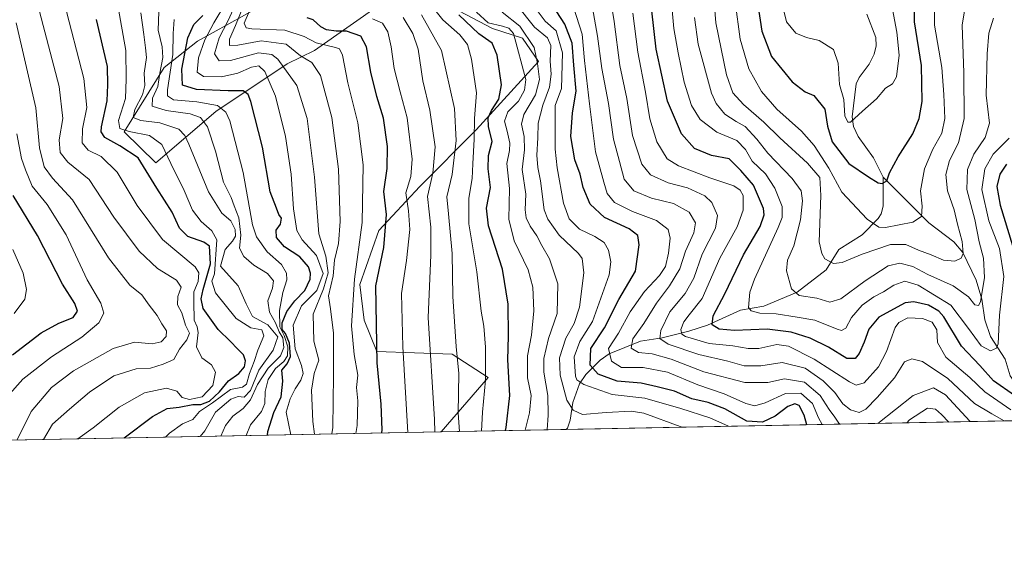
# Model space of a CAD drawing. Units: metres. Extents: x 630670 to 634105, y 4764381 to 4766603.
# Drawn here: x 632464 to 632780, y 4764382 to 4764549 of the extents above; entities that cross this region are included whole.
import ezdxf

# ---------------------------------------------------------------- set-up
doc = ezdxf.new("R2010")
doc.units = ezdxf.units.M
doc.header["$MEASUREMENT"] = 0
for name, color, linetype, lineweight in [('Arbolado forestal CxS', 92, 'Continuous', 0), ('Comarca CxS', 21, 'Continuous', 0), ('Comunidad Autónoma CxS', 142, 'Continuous', 0), ('Corriente natural lineal', 142, 'Continuous', 13), ('Curva de nivel maestra', 30, 'Continuous', 30), ('Curva de nivel normal', 30, 'Continuous', 0), ('Espacio natural protegido CxS', 121, 'Continuous', 0), ('Municipio CxS', 4, 'Continuous', 0), ('Pastizal CxS', 92, 'Continuous', 0), ('Provincia CxS', 1, 'Continuous', 0)]:
    doc.layers.add(name, color=color, linetype=linetype, lineweight=lineweight)

# ---------------------------------------------------------------- blocks, each defined once
blk = doc.blocks.new('*U4')
at = {"layer": 'Pastizal CxS', "color": 92, "linetype": 'Continuous', "lineweight": 0}
for points in [[(632541.3749000002, 4764553.687100001, 1081.077999999994), (632521.2207000004, 4764542.5635, 1099.348599999998), (632510.5532999998, 4764534.1317, 1110.550499999998), (632497.7459000006, 4764513.497099999, 1121.175399999993), (632507.8576999997, 4764503.585700001, 1123.183300000004), (632527.1562999999, 4764520.035300001, 1105.065100000007), (632550.0308999997, 4764535.2929, 1089.282500000001), (632558.7451, 4764539.6527, 1081.304199999999), (632580.5305000005, 4764554.9101, 1062.907399999996)], [(632603.0027000001, 4764553.398499999, 1052.500199999995), (632615.8157000003, 4764546.612299999, 1045.191500000001), (632625.3916999997, 4764543.5869, 1042.323699999994), (632630.5937000001, 4764536.0437, 1041.496499999994), (632610.6091, 4764514.119100001, 1056.190300000002), (632592.4694999997, 4764496.0363, 1069.054999999993), (632579.3520999998, 4764481.8465, 1078.043300000005), (632573.2707000002, 4764464.591700001, 1079.938999999998), (632574.7207000004, 4764453.1757, 1078.624800000005), (632578.6924999999, 4764443.0713, 1076.072700000004), (632602.8466999996, 4764442.184699999, 1061.633100000006), (632614.3997, 4764434.7433, 1055.499100000001), (632599.3096000003, 4764417.325800001, 1064.869300000006), (631802.6907000003, 4764401.9387, 920.4134999999952)]]:
    blk.add_polyline3d(points, dxfattribs=at)
blk = doc.blocks.new('*U5')
at = {"layer": 'Arbolado forestal CxS', "color": 92, "linetype": 'Continuous', "lineweight": 0}
for points in [[(632812.9703000003, 4764421.4528, 1017.968099999998), (632599.3096000003, 4764417.325800001, 1064.869300000006), (632614.3997, 4764434.7433, 1055.499100000001), (632602.8466999996, 4764442.184699999, 1061.633100000006), (632578.6924999999, 4764443.0713, 1076.072700000004), (632574.7207000004, 4764453.1757, 1078.624800000005), (632573.2707000002, 4764464.591700001, 1079.938999999998), (632579.3520999998, 4764481.8465, 1078.043300000005), (632592.4694999997, 4764496.0363, 1069.054999999993), (632610.6091, 4764514.119100001, 1056.190300000002), (632630.5937000001, 4764536.0437, 1041.496499999994), (632625.3916999997, 4764543.5869, 1042.323699999994), (632615.8157000003, 4764546.612299999, 1045.191500000001), (632603.0027000001, 4764553.398499999, 1052.500199999995)], [(632580.5305000005, 4764554.9101, 1062.907399999996), (632558.7451, 4764539.6527, 1081.304199999999), (632550.0308999997, 4764535.2929, 1089.282500000001), (632527.1562999999, 4764520.035300001, 1105.065100000007), (632507.8576999997, 4764503.585700001, 1123.183300000004), (632497.7459000006, 4764513.497099999, 1121.175399999993), (632510.5532999998, 4764534.1317, 1110.550499999998), (632521.2207000004, 4764542.5635, 1099.348599999998), (632541.3749000002, 4764553.687100001, 1081.077999999994)]]:
    blk.add_polyline3d(points, dxfattribs=at)

msp = doc.modelspace()

# ---------------------------------------------------------------- linework, layer by layer
at = {"layer": 'Arbolado forestal CxS', "color": 92, "linetype": 'Continuous', "lineweight": 0, "extrusion": (0.571097331926374, 0.01103124485303605, 0.8208082291885049), "elevation": 414707.2854784237, "flags": 128}
msp.add_lwpolyline([(4751311.834633538, -594110.5350582508), (4751311.834633538, -594061.6064674183)], dxfattribs=at)
at = {"layer": 'Arbolado forestal CxS', "color": 92, "linetype": 'Continuous', "lineweight": 0, "extrusion": (0.2105864820772979, 0.004067670753018781, 0.9775667688812631), "elevation": 153619.0627330294, "flags": 128}
msp.add_lwpolyline([(4751311.805319422, -708218.7957384792), (4751311.805319422, -708061.383371631)], dxfattribs=at)
at = {"layer": 'Arbolado forestal CxS', "color": 92, "linetype": 'Continuous', "lineweight": 0}
for points in [[(632580.5305000005, 4764554.9101, 1062.907399999996), (632558.7451, 4764539.6527, 1081.304199999999), (632550.0308999997, 4764535.2929, 1089.282500000001), (632527.1562999999, 4764520.035300001, 1105.065100000007), (632507.8576999997, 4764503.585700001, 1123.183300000004), (632497.7459000006, 4764513.497099999, 1121.175399999993), (632510.5532999998, 4764534.1317, 1110.550499999998), (632521.2207000004, 4764542.5635, 1099.348599999998), (632541.3749000002, 4764553.687100001, 1081.077999999994)], [(632599.3097000001, 4764417.3259, 1064.869200000001), (632614.3997, 4764434.7433, 1055.499100000001), (632602.8466999996, 4764442.184699999, 1061.633100000006), (632578.6924999999, 4764443.0713, 1076.072700000004), (632574.7207000004, 4764453.1757, 1078.624800000005), (632573.2707000002, 4764464.591700001, 1079.938999999998), (632579.3520999998, 4764481.8465, 1078.043300000005), (632592.4694999997, 4764496.0363, 1069.054999999993), (632610.6091, 4764514.119100001, 1056.190300000002), (632630.5937000001, 4764536.0437, 1041.496499999994), (632625.3916999997, 4764543.5869, 1042.323699999994), (632615.8157000003, 4764546.612299999, 1045.191500000001), (632603.0027000001, 4764553.398499999, 1052.500199999995)]]:
    msp.add_polyline3d(points, dxfattribs=at)
at = {"layer": 'Comarca CxS', "color": 21, "linetype": 'Continuous', "lineweight": 0, "flags": 128}
msp.add_lwpolyline([(633430.205760922, 4764433.375031247), (630764.5958664777, 4764381.887280376)], dxfattribs=at)
at = {"layer": 'Comunidad Autónoma CxS', "color": 142, "linetype": 'Continuous', "lineweight": 0, "flags": 128}
msp.add_lwpolyline([(633430.205760922, 4764433.375031247), (630764.5958664777, 4764381.887280376)], dxfattribs=at)
at = {"layer": 'Corriente natural lineal', "color": 142, "linetype": 'Continuous', "lineweight": 13}
for points in [[(632741, 4764499, 974.0176999999967), (632737.9742000002, 4764505.1428, 972.3129000000046), (632732.9638999999, 4764512.0297, 970.9560999999958), (632731.5284000002, 4764515.273800001, 971.0892000000023), (632731.0642999997, 4764518.370999999, 970.9928000000073), (632732.3254000006, 4764528.944300001, 968.994000000006), (632733.3532999996, 4764531.001599999, 968.7868000000017), (632736.4995999997, 4764535.224400001, 967.4663), (632738.1051000003, 4764538.444599999, 966.3218000000053), (632738.7441999996, 4764541.057800001, 966.0121000000073), (632738.6371999999, 4764543.825200001, 965.543399999995), (632735.7555000001, 4764551.281400001, 963.5497000000032)], [(632639.4631000003, 4764418.101399999, 1036.921100000007), (632639.8276000004, 4764418.525599999, 1036.692599999995), (632640.7271999996, 4764421.1044, 1035.847599999994), (632641.6073000003, 4764426.7532, 1033.786099999998), (632643.6469999999, 4764432.7599, 1030.409700000004), (632645.6893999996, 4764435.703400001, 1027.713199999998), (632650.2949000001, 4764440.3051, 1023.425000000003), (632653.2335000001, 4764442.3628, 1020.865699999995), (632663.2556999996, 4764446.3759, 1015.3799), (632670.1349999999, 4764447.477700001, 1010.356700000004), (632678.7620999999, 4764449.574200001, 1005.138300000006), (632684.7668000003, 4764451.562899999, 1001.793300000005), (632695.2801000001, 4764456.324300001, 997.0532999999997), (632702.7319999998, 4764457.6503, 992.937300000005), (632713.5099999999, 4764462.089400001, 989.3513999999997), (632722.7522999998, 4764469.219599999, 985.2163), (632726.8185999999, 4764475.813800001, 983.0109999999986), (632734.2719000002, 4764480.5396, 980.9691000000021), (632739.4599000001, 4764485.710100001, 977.628800000006), (632740.3543999996, 4764487.228700001, 976.6932999999991), (632740.9846000001, 4764489.685699999, 975.9714999999997), (632741, 4764499, 974.0176999999967)], [(632793.3154999996, 4764421.073100001, 1003.766099999994), (632791.9813000001, 4764423.5208, 1002.317899999995), (632783.7752, 4764432.3783, 997.7483999999969), (632781.7735000001, 4764435.320400001, 996.8432999999932), (632780.1413000004, 4764440.644300001, 995.7409999999946), (632775.4486999996, 4764447.852600001, 993.7455000000045), (632773.5944999997, 4764453.2465, 991.9161000000023), (632772.6078000005, 4764459.8388, 989.6340000000055), (632770.7884000001, 4764465.9178, 987.8224000000046), (632766.5312999999, 4764474.818700001, 984.7557999999991), (632763.6396000005, 4764478.2501, 983.2207000000053), (632755.7105, 4764484.3872, 979.9949999999953), (632741, 4764499, 974.0176999999967)]]:
    msp.add_polyline3d(points, dxfattribs=at)
at = {"layer": 'Curva de nivel maestra', "color": 30, "linetype": 'Continuous', "lineweight": 30, "flags": 128}
for points, elevation in [([(632716.5072, 4764419.5898), (632715.7000000002, 4764422.670100001), (632714.0999999996, 4764425.7401), (632712.6600000003, 4764426.290100001), (632710.5099999999, 4764425.4101), (632706.3600000005, 4764422.360099999), (632702.3200000003, 4764420.4001), (632697.3200000003, 4764420.720100001), (632690.2999999998, 4764424.690099999), (632684.9600000001, 4764426.6801), (632679.7300000006, 4764427.9301), (632674.1799999997, 4764430.4001), (632668.5999999996, 4764431.7401), (632663.4299999997, 4764432.970100001), (632655.7199999997, 4764433.5601), (632649.6699999999, 4764435.840100001), (632647.1100000005, 4764438.670100001), (632647.2800000003, 4764444.0001), (632651.7000000002, 4764450.670100001), (632656.3399999999, 4764459.770099999), (632661.6900000004, 4764468.850099999), (632662.8399999999, 4764477.2501), (632662.3600000005, 4764480.300100001), (632659.6100000005, 4764482.380100001), (632651.75, 4764486.0001), (632647.0800000001, 4764490.3301), (632644.9100000003, 4764495.6501), (632643.9000000004, 4764499.9101), (632642.2400000002, 4764504.590100001), (632640.9600000001, 4764511.9901), (632641.4199999999, 4764519.670100001), (632642.6299999999, 4764526.5701), (632641.9199999999, 4764534.940099999), (632641.2999999998, 4764541.9101), (632639.0300000003, 4764548.050100001), (632635.0599999997, 4764554.1801)], 1025), ([(632700.8799999999, 4764554.300100001), (632702.1600000003, 4764545.850099999), (632705.2400000002, 4764537.700099999), (632711.8200000003, 4764529.5801), (632715.9699999997, 4764526.380100001), (632718.7800000003, 4764525.1801), (632722.3399999999, 4764520.7401), (632723.1399999997, 4764515.300100001), (632724.7100000001, 4764510.3301), (632730, 4764503.4001), (632736.2699999996, 4764499.120100001), (632739.3899999997, 4764497.170100001), (632740.7199999997, 4764496.950099999), (632742.1600000003, 4764497.8101), (632743.0999999996, 4764500.3301), (632745.8099999997, 4764505.470100001), (632750.5300000003, 4764512.880100001), (632752.5499999998, 4764517.780099999), (632753.5700000003, 4764523.300100001), (632753.2800000003, 4764534.8201), (632751.0499999998, 4764548.790100001), (632751.1799999997, 4764556.520099999)], 975), ([(632543.7242999999, 4764416.252400001), (632543.7599999999, 4764417.420100001), (632545.7400000002, 4764423.5601), (632548.0999999996, 4764428.5101), (632548.6299999999, 4764433.610099999), (632548.3099999997, 4764437.130100001), (632549.9900000002, 4764439.120100001), (632551.0300000003, 4764441.4901), (632550.7699999996, 4764445.700099999), (632549.5099999999, 4764448.800100001), (632548.3799999999, 4764450.1601), (632548.3799999999, 4764452.3201), (632549.9299999997, 4764455.920100001), (632552.4400000004, 4764459.360099999), (632555.6799999997, 4764462.6501), (632557.3200000003, 4764466.2301), (632557.4199999999, 4764468.2401), (632556.7999999998, 4764470.190099999), (632554.0599999997, 4764473.470100001), (632549.1900000004, 4764476.600099999), (632546.5700000003, 4764479.690099999), (632546.4199999999, 4764481.9801), (632547.9100000003, 4764483.950099999), (632548.1799999997, 4764485.800100001), (632547.3200000003, 4764487.040100001), (632546.6200000001, 4764489.040100001), (632544.5199999996, 4764494.280099999), (632542.1100000005, 4764508.600099999), (632538.3700000001, 4764523.220100001), (632537.4600000001, 4764525.4901), (632535.9299999997, 4764526.720100001), (632531.0700000003, 4764526.6501), (632520.8899999997, 4764527.050100001), (632516.4000000004, 4764528.5001), (632516.2300000006, 4764533.590100001), (632518.1200000001, 4764543.6601), (632520.0999999996, 4764547.920100001), (632523, 4764550.800100001)], 1100), ([(632620.0055999998, 4764417.7258), (632620.2300000006, 4764418.670100001), (632621.3499999996, 4764429.0001), (632620.7400000002, 4764440.460100001), (632620.9400000004, 4764447.9801), (632620.8099999997, 4764458.280099999), (632618.9800000006, 4764469.460100001), (632614.5700000003, 4764483.3301), (632613.9100000003, 4764489.0001), (632615.1399999997, 4764495.670100001), (632614.4199999999, 4764501.640100001), (632614.5199999996, 4764505.940099999), (632615.7000000002, 4764510.440099999), (632614.5300000003, 4764515.2601), (632614.3899999997, 4764517.970100001), (632615.4800000006, 4764520.360099999), (632617.8799999999, 4764523.950099999), (632618.6799999997, 4764528.6501), (632617.2699999996, 4764538.1501), (632615.6600000003, 4764541.940099999), (632611.4199999999, 4764544.940099999), (632605.0199999996, 4764551.0001)], 1050), ([(632783.0700000003, 4764428.950099999), (632776.4100000003, 4764433.720100001), (632771.9900000002, 4764438.540100001), (632766.0800000001, 4764444.8101), (632760.4199999999, 4764454.1601), (632758.8600000005, 4764456.030099999), (632755.5300000003, 4764457.920100001), (632750.8700000001, 4764458.970100001), (632748.04, 4764458.6801), (632739.6299999999, 4764454.110099999), (632736.4100000003, 4764450.2501), (632734.9800000006, 4764446.0801), (632733.3200000003, 4764442.4801), (632732.0800000001, 4764440.880100001), (632729.4199999999, 4764440.870100001), (632723.4600000001, 4764444.5001), (632717.6600000003, 4764447.4001), (632711.5800000001, 4764449.3101), (632703.8600000005, 4764450.2601), (632693.3899999997, 4764449.8101), (632688.4299999997, 4764450.2301), (632686.1699999999, 4764451.640100001), (632686.54, 4764454.5701), (632690.2400000002, 4764461.530099999), (632696.2300000006, 4764474.130100001), (632701.5999999996, 4764483.200099999), (632702.8600000005, 4764486.9001), (632702.6600000003, 4764488.890100001), (632699.5, 4764496.370100001), (632695.4400000004, 4764501.110099999), (632691.6900000004, 4764504.840100001), (632685.9699999997, 4764505.9801), (632680.5199999996, 4764508.190099999), (632676.4100000003, 4764512.9001), (632671.8899999997, 4764523.340100001), (632668.2300000006, 4764540.0801), (632666.8300000001, 4764552.300100001)], 1000), ([(632497.7198999999, 4764415.363800001), (632506.79, 4764422.2401), (632511.5, 4764424.8301), (632515.3600000005, 4764425.1801), (632519.7400000002, 4764426.0801), (632522.3700000001, 4764426.120100001), (632525.1100000005, 4764427.140100001), (632528.3099999997, 4764430.120100001), (632531.2400000002, 4764433.670100001), (632534.54, 4764436.040100001), (632536.2999999998, 4764438.170100001), (632536.6900000004, 4764440.0601), (632536.0300000003, 4764442.020099999), (632534.1100000005, 4764443.9001), (632531.8799999999, 4764446.290100001), (632527.8700000001, 4764450.090100001), (632523.0300000003, 4764456.870100001), (632522.4500000002, 4764459.9801), (632523.0300000003, 4764462.940099999), (632525.4199999999, 4764471.170100001), (632525.1100000005, 4764476.850099999), (632523.2699999996, 4764478.170100001), (632518.1600000003, 4764480.0101), (632515.4500000002, 4764482.590100001), (632513.1399999997, 4764487.790100001), (632508.1799999997, 4764495.440099999), (632502.25, 4764505.1501), (632496.3300000001, 4764509.030099999), (632491.5, 4764511.7301), (632490.3499999996, 4764513.5101), (632490.5, 4764515.1601), (632492.3399999999, 4764523.4301), (632492.54, 4764528.630100001), (632492.4000000004, 4764534.4901), (632488.8700000001, 4764549.5001)], 1125), ([(632580.3304000003, 4764416.9594), (632580.4199999999, 4764417.970100001), (632580.1299999999, 4764426.140100001), (632578.8600000005, 4764439.4101), (632578.3899999997, 4764464.130100001), (632580.9500000002, 4764476.440099999), (632581.8300000001, 4764486.970100001), (632581, 4764494.4001), (632582.0099999999, 4764501.7501), (632582.0999999996, 4764508.840100001), (632580.8600000005, 4764517.9301), (632578.7800000003, 4764524.870100001), (632576.7999999998, 4764532.710100001), (632575.4100000003, 4764540.790100001), (632573.6299999999, 4764544.200099999), (632569.0199999996, 4764545.770099999), (632565.6600000003, 4764545.800100001), (632562.6500000004, 4764546.2601), (632560.7699999996, 4764547.2301), (632558.3499999996, 4764549.4301), (632556.3899999997, 4764550.130100001)], 1075), ([(632780.5300000003, 4764503.140100001), (632778.4600000001, 4764499.9001), (632777.4600000001, 4764496.0101), (632778.5300000003, 4764490.0001), (632782.5, 4764477.100099999)], 1000), ([(632461.9400000004, 4764442.0001), (632471.1600000003, 4764449.0601), (632476.7999999998, 4764452.210100001), (632481.4199999999, 4764454.030099999), (632482.7599999999, 4764456.040100001), (632481.9699999997, 4764458.5101), (632477.9400000004, 4764464.630100001), (632469.9199999999, 4764480.2401), (632462.1900000004, 4764493.120100001)], 1150)]:
    msp.add_lwpolyline(points, dxfattribs=dict(at, elevation=elevation))
at = {"layer": 'Curva de nivel normal', "color": 30, "linetype": 'Continuous', "lineweight": 0, "flags": 128}
for points, elevation in [([(632779.8317, 4764420.812700001), (632775.8300000001, 4764423.060000001), (632770.2999999998, 4764426.369999999), (632761.7300000006, 4764434.460000001), (632753.6200000001, 4764439.850000001), (632750.1799999997, 4764440.74), (632747.8200000003, 4764439.730000001), (632744.6600000003, 4764434.67), (632739.0999999996, 4764428.33), (632735.4600000001, 4764424.550000001), (632733.3200000003, 4764423.560000001), (632730.5800000001, 4764424.32), (632728.0999999996, 4764426.279999999), (632725.4800000006, 4764429.9), (632721.8300000001, 4764433.720000001), (632715.9900000002, 4764437.75), (632708.6799999997, 4764439.560000001), (632701.8200000003, 4764438.439999999), (632696.4800000006, 4764438.529999999), (632691.2699999996, 4764439.939999999), (632681.9500000002, 4764442.09), (632672.1600000003, 4764445.460000001), (632669.4900000002, 4764447.210000001), (632669.7400000002, 4764449.83), (632672.6600000003, 4764455.83), (632677.5599999997, 4764461.65), (632680.29, 4764466.600000001), (632683.0099999999, 4764474.289999999), (632687.2300000006, 4764482.600000001), (632687.9600000001, 4764486.699999999), (632686.1399999997, 4764490.869999999), (632683.9000000004, 4764492.960000001), (632678.3300000001, 4764495.529999999), (632672.1399999997, 4764497.189999999), (632666.4299999997, 4764499.76), (632663.6799999997, 4764503.17), (632660.7100000001, 4764512.34), (632658.8700000001, 4764524.25), (632656.5899999999, 4764534.83), (632654.75, 4764548.880000001), (632652.1600000003, 4764565.5)], 1010), ([(632768.5700000003, 4764561.680000001), (632766.3799999999, 4764547.680000001), (632766.8799999999, 4764532.439999999), (632766.9600000001, 4764517.810000001), (632765.1500000004, 4764510), (632762.2699999996, 4764504.33), (632761.0700000003, 4764499.82), (632761.6600000003, 4764494.630000001), (632763.79, 4764488.550000001), (632764.8799999999, 4764483.890000001), (632766.3499999996, 4764478.390000001), (632766.6699999999, 4764474.5), (632766.0199999996, 4764472.99), (632763.9400000004, 4764472.039999999), (632760.3099999997, 4764472.32), (632756.4199999999, 4764474.039999999), (632752.3099999997, 4764475.58), (632748.2800000003, 4764477.439999999), (632743.3200000003, 4764477.439999999), (632734.2800000003, 4764474.25), (632727.8499999996, 4764471.630000001), (632725.1100000005, 4764471.300000001), (632722.3099999997, 4764472.82), (632721.3399999999, 4764474.5), (632720.4900000002, 4764478.220000001), (632721.0800000001, 4764493.140000001), (632720.6900000004, 4764498.930000001), (632716.7400000002, 4764503.5), (632707.8600000005, 4764511.630000001), (632702.7999999998, 4764516.640000001), (632696.2400000002, 4764522.32), (632692.8799999999, 4764526.029999999), (632690.8399999999, 4764531.850000001), (632687.4400000004, 4764548.51), (632685.9600000001, 4764566.060000001)], 985), ([(632781.4100000003, 4764511.539999999), (632776.29, 4764506.32), (632773.5599999997, 4764501.67), (632772.6799999997, 4764495.07), (632774.8899999997, 4764484.939999999), (632778.29, 4764476.09), (632779.6699999999, 4764467.09), (632778.3300000001, 4764454.689999999), (632777.9199999999, 4764445.5), (632777.2999999998, 4764444.119999999), (632775.3899999997, 4764443.32), (632772.3799999999, 4764444.850000001), (632768.3499999996, 4764450.42), (632762.6600000003, 4764457.980000001), (632752.2800000003, 4764464.33), (632747.9400000004, 4764465.66), (632744.4100000003, 4764464.310000001), (632741.1799999997, 4764462.230000001), (632738.0800000001, 4764460.640000001), (632734.3200000003, 4764457.949999999), (632730.9199999999, 4764454.029999999), (632729.0199999996, 4764450.550000001), (632727.6500000004, 4764449.82), (632726.2400000002, 4764450.189999999), (632719.0800000001, 4764453.140000001), (632713.4900000002, 4764454.140000001), (632706.7800000003, 4764455.189999999), (632701.54, 4764455.4), (632698.7400000002, 4764456.109999999), (632697.8899999997, 4764457.199999999), (632698.2400000002, 4764462.07), (632699.7699999996, 4764466.33), (632707.3799999999, 4764482.800000001), (632708.6299999999, 4764486.01), (632708.6399999997, 4764489.539999999), (632706.3200000003, 4764495.470000001), (632703.2699999996, 4764500.029999999), (632699.0800000001, 4764504.109999999), (632696.9199999999, 4764507.83), (632694.0999999996, 4764510.699999999), (632687.7100000001, 4764513.439999999), (632682.4199999999, 4764517.480000001), (632679.5800000001, 4764521.980000001), (632677.2599999999, 4764529.5), (632675.3399999999, 4764538.83), (632673.9000000004, 4764546.680000001), (632672.5, 4764562.01)], 995), ([(632494.8600000005, 4764558.99), (632498.2699999996, 4764539.65), (632498.3799999999, 4764530.380000001), (632498.2100000001, 4764524.180000001), (632495.9000000004, 4764517.210000001), (632496.3799999999, 4764514.59), (632499.3499999996, 4764513.65), (632505.9199999999, 4764512.34), (632509.8300000001, 4764509.430000001), (632512.75, 4764503.33), (632516.9600000001, 4764494.67), (632519.5999999996, 4764488.439999999), (632522.4500000002, 4764484.720000001), (632525.8099999997, 4764481.779999999), (632527.4900000002, 4764478.850000001), (632526.6900000004, 4764468), (632525.8200000003, 4764465.630000001), (632527.0099999999, 4764461.880000001), (632533.6600000003, 4764453.619999999), (632538.3300000001, 4764450.619999999), (632541.8499999996, 4764450), (632542.5199999996, 4764448.100000001), (632540.6200000001, 4764443.470000001), (632539.4100000003, 4764439.83), (632537.8799999999, 4764436), (632536.9299999997, 4764432.57), (632535.6900000004, 4764431.619999999), (632531.8099999997, 4764430.92), (632526.0199999996, 4764426.67), (632521.8799999999, 4764423.82), (632519.7800000003, 4764421.300000001), (632516.4600000001, 4764419.859999999), (632512.3099999997, 4764416.850000001), (632511.0022, 4764415.620100001)], 1120), ([(632558.7657000005, 4764416.5427), (632558.25, 4764420.59), (632557.7400000002, 4764430.67), (632558.5999999996, 4764436), (632560.1299999999, 4764440.310000001), (632558.5, 4764446.439999999), (632558.3099999997, 4764455.039999999), (632561.6699999999, 4764463.180000001), (632563.1500000004, 4764468.33), (632562.3600000005, 4764473.67), (632560.1500000004, 4764480.82), (632558.7999999998, 4764498.960000001), (632556.3600000005, 4764517.82), (632553.1100000005, 4764528.4), (632547.04, 4764536.850000001), (632545.1299999999, 4764538.32), (632540.7699999996, 4764538.82), (632531.8600000005, 4764536.439999999), (632528.1600000003, 4764536.26), (632526.7100000001, 4764538.51), (632528.1600000003, 4764543.640000001), (632530.9500000002, 4764549.01), (632534.6100000005, 4764557.01)], 1090), ([(632482.8720000006, 4764415.0767), (632487.8300000001, 4764418.609999999), (632496.1399999997, 4764425.180000001), (632504.25, 4764429.84), (632511.3499999996, 4764431.300000001), (632514.6500000004, 4764430.350000001), (632516.3499999996, 4764428.33), (632518.6900000004, 4764427.65), (632522.7699999996, 4764428.58), (632526.2199999997, 4764432.17), (632527.0300000003, 4764436.480000001), (632525.7599999999, 4764438.82), (632522.6200000001, 4764441.08), (632520.9699999997, 4764444.630000001), (632521.4199999999, 4764449.210000001), (632521.1200000001, 4764451.029999999), (632520.1699999999, 4764453.17), (632520.0800000001, 4764459), (632520.0599999997, 4764462.230000001), (632521.4600000001, 4764465.480000001), (632521.6699999999, 4764468.32), (632520.5099999999, 4764470.26), (632510.0199999996, 4764479.029999999), (632501.9400000004, 4764489.859999999), (632495.4900000002, 4764500.59), (632490.3300000001, 4764505.600000001), (632486.2000000002, 4764507.619999999), (632484.2800000003, 4764510.029999999), (632484.4100000003, 4764514.5), (632485.8300000001, 4764521.300000001), (632484.7800000003, 4764530.630000001), (632478.54, 4764554.99)], 1130), ([(632551.2061000001, 4764416.396700001), (632549.6799999997, 4764423.59), (632551, 4764427.949999999), (632552.5099999999, 4764431.15), (632554.4199999999, 4764433.869999999), (632555.1100000005, 4764436), (632554.54, 4764438.560000001), (632552.5599999997, 4764443.890000001), (632551.9500000002, 4764451.560000001), (632554.5899999999, 4764457.75), (632559.54, 4764462.680000001), (632561.5300000003, 4764468.060000001), (632559.4000000004, 4764473.82), (632554.7800000003, 4764478.850000001), (632553.0999999996, 4764481.91), (632552.0099999999, 4764488.83), (632551.2599999999, 4764499.92), (632549.4900000002, 4764512), (632546.2999999998, 4764524.939999999), (632542.8200000003, 4764532.880000001), (632540.9000000004, 4764534.66), (632538.5099999999, 4764534.27), (632534.2000000002, 4764532.300000001), (632528.9199999999, 4764531.199999999), (632523.2000000002, 4764531.26), (632521.1900000004, 4764532.699999999), (632521.5700000003, 4764537.220000001), (632523.5700000003, 4764543.060000001), (632526.4900000002, 4764548.480000001), (632530.2300000006, 4764554.720000001)], 1095), ([(632564.2707000002, 4764416.649), (632564.6799999997, 4764418.75), (632564.8200000003, 4764435.42), (632564.7999999998, 4764448.99), (632563.8399999999, 4764456.730000001), (632563.2199999997, 4764460.930000001), (632564.7300000006, 4764467.33), (632565.1200000001, 4764472.33), (632566.4500000002, 4764477.67), (632567.0300000003, 4764484.730000001), (632566.4199999999, 4764501.600000001), (632564.2800000003, 4764518.07), (632560.6299999999, 4764531.630000001), (632557.9199999999, 4764535.730000001), (632554.2999999998, 4764537.930000001), (632549.6500000004, 4764541.630000001), (632541.6500000004, 4764542.74), (632534.2000000002, 4764541.289999999), (632531.5, 4764541.26), (632531.5300000003, 4764543.289999999), (632533.4299999997, 4764547.619999999), (632536.0499999998, 4764553.880000001)], 1085), ([(632623.3399999999, 4764554.42), (632629.3099999997, 4764547.060000001), (632633.3899999997, 4764543.720000001), (632634.5199999996, 4764541.25), (632634.2999999998, 4764536.199999999), (632634.6100000005, 4764532.02), (632634.0999999996, 4764527.84), (632631.9600000001, 4764522.039999999), (632630.4299999997, 4764516.33), (632630.3600000005, 4764511.59), (632629.9900000002, 4764506.02), (632630.3200000003, 4764502.109999999), (632631.2199999997, 4764497.76), (632632.3899999997, 4764488.52), (632633.5499999998, 4764485.5), (632637.1799999997, 4764480.380000001), (632643.4199999999, 4764474.529999999), (632644.54, 4764472.869999999), (632645.0800000001, 4764468.27), (632643.7000000002, 4764457.25), (632641.9800000006, 4764452.029999999), (632639.3600000005, 4764447.369999999), (632637.3300000001, 4764441), (632637.4600000001, 4764435.470000001), (632639.5800000001, 4764427.470000001), (632641.7000000002, 4764424.230000001), (632644.6900000004, 4764422.890000001), (632652.2599999999, 4764423.560000001), (632660.2599999999, 4764423.930000001), (632664.2599999999, 4764423.279999999), (632675.9400000004, 4764418.980000001), (632676.5639000004, 4764418.818)], 1035), ([(632721.4259000003, 4764419.6845), (632720.3099999997, 4764421.76), (632718.3200000003, 4764426.42), (632714.5999999996, 4764429.720000001), (632709.6699999999, 4764429.609999999), (632703.2199999997, 4764426.66), (632699.9299999997, 4764425.66), (632697.04, 4764426.439999999), (632690.0700000003, 4764429.460000001), (632681.6100000005, 4764432.34), (632671.9500000002, 4764436.4), (632664.1100000005, 4764437.980000001), (632657.2000000002, 4764437.930000001), (632653.9600000001, 4764439.970000001), (632653.0300000003, 4764444.02), (632656.1500000004, 4764449.01), (632659.9699999997, 4764455.83), (632664.5099999999, 4764462.33), (632669.3600000005, 4764467.42), (632671.2199999997, 4764470.390000001), (632672.2000000002, 4764474.57), (632672.7199999997, 4764479.390000001), (632672.0800000001, 4764482.199999999), (632668.4199999999, 4764485.109999999), (632660.7300000006, 4764487.939999999), (632654.9100000003, 4764490.84), (632652.5499999998, 4764493.779999999), (632651.4900000002, 4764497.33), (632648.8300000001, 4764507.130000001), (632646.8899999997, 4764522.52), (632645.2800000003, 4764536.350000001), (632644.5099999999, 4764544.859999999), (632640.8399999999, 4764556.560000001)], 1020), ([(632727.1502, 4764419.795100001), (632726.7800000003, 4764420.060000001), (632725.5099999999, 4764422), (632723.6799999997, 4764424.51), (632720.8700000001, 4764429.02), (632715.7999999998, 4764433.199999999), (632709.3899999997, 4764434.27), (632704.0599999997, 4764433.100000001), (632696.6600000003, 4764433.109999999), (632683.5099999999, 4764436.51), (632673.0999999996, 4764440.67), (632667, 4764442.350000001), (632662.5999999996, 4764442.710000001), (632660.2000000002, 4764444.199999999), (632660.8300000001, 4764447.16), (632664.2599999999, 4764452.09), (632668.3200000003, 4764458.560000001), (632672.4900000002, 4764464.100000001), (632675.8200000003, 4764469.640000001), (632677.6799999997, 4764475.25), (632680.3600000005, 4764481.16), (632680.8200000003, 4764484.33), (632678.7999999998, 4764487.800000001), (632673.7999999998, 4764490.550000001), (632666.7199999997, 4764492.26), (632661.0700000003, 4764494.560000001), (632658.0499999998, 4764498.380000001), (632656.4699999997, 4764504), (632654.6200000001, 4764511.15), (632652.9500000002, 4764522.600000001), (632650.8700000001, 4764533.82), (632649.4500000002, 4764544.24), (632647.54, 4764555.07)], 1015), ([(632693.5999999996, 4764555.180000001), (632695.2100000001, 4764543.289999999), (632697.9800000006, 4764533.720000001), (632702, 4764526.41), (632706.9900000002, 4764520.82), (632714.8700000001, 4764513.699999999), (632718.9400000004, 4764509.16), (632723.5999999996, 4764501.9), (632727.7599999999, 4764494.16), (632735.8899999997, 4764485.480000001), (632739.6399999997, 4764482.99), (632741.7599999999, 4764482.850000001), (632750.4800000006, 4764484.57), (632753.3399999999, 4764486.380000001), (632753.4800000006, 4764489.65), (632752.9400000004, 4764494.58), (632754.2999999998, 4764501.67), (632756.9199999999, 4764507.92), (632759.8200000003, 4764513.140000001), (632760.7800000003, 4764517.77), (632760.4299999997, 4764525.51), (632759.8600000005, 4764534.180000001), (632757.5, 4764547.720000001), (632757.5, 4764554.680000001)], 980), ([(632708.4400000004, 4764555.380000001), (632710.0700000003, 4764548.810000001), (632713.0599999997, 4764545.130000001), (632716.4000000004, 4764543.730000001), (632720.5499999998, 4764542.800000001), (632725.1399999997, 4764539.880000001), (632726.5599999997, 4764535.52), (632727, 4764528.74), (632728.3899999997, 4764523.91), (632728.7400000002, 4764518.699999999), (632729.6600000003, 4764516.600000001), (632730.5800000001, 4764516.630000001), (632734.4299999997, 4764520.16), (632738.8399999999, 4764524.08), (632741.7999999998, 4764527.49), (632744.0300000003, 4764528.930000001), (632745.3099999997, 4764531.199999999), (632746.1500000004, 4764538.060000001), (632745.4400000004, 4764545.52), (632744.0300000003, 4764552.84)], 970), ([(632471.8565999996, 4764414.8639), (632474.8200000003, 4764419.730000001), (632480.2699999996, 4764424.59), (632486.6399999997, 4764430.029999999), (632494.4800000006, 4764435.32), (632501.6200000001, 4764437.52), (632506.2400000002, 4764437.710000001), (632510.25, 4764439.060000001), (632513.7199999997, 4764440.51), (632515.4699999997, 4764443.82), (632517.8799999999, 4764446.82), (632518.7199999997, 4764448.970000001), (632517.4600000001, 4764451.529999999), (632516.1900000004, 4764455.51), (632514.8700000001, 4764458.08), (632514.9800000006, 4764460.689999999), (632515.9800000006, 4764463.730000001), (632514.5, 4764465.92), (632508.4800000006, 4764469.710000001), (632502.5999999996, 4764475.230000001), (632494.4699999997, 4764486.130000001), (632486.4800000006, 4764498.279999999), (632479.7400000002, 4764503.810000001), (632477.2699999996, 4764506.939999999), (632476.9000000004, 4764510.99), (632478.0899999999, 4764517.84), (632476.9100000003, 4764528.039999999), (632470.6500000004, 4764552.130000001)], 1135), ([(632503.1200000001, 4764551.680000001), (632504.04, 4764544.720000001), (632504.54, 4764540.460000001), (632504.8899999997, 4764537.369999999), (632504.1600000003, 4764532.34), (632504.3700000001, 4764528.34), (632503.6699999999, 4764525.34), (632501.2100000001, 4764520.66), (632500.6399999997, 4764518.15), (632503.0599999997, 4764517.16), (632509.1799999997, 4764516.449999999), (632515.2199999997, 4764514.369999999), (632517.2000000002, 4764512.32), (632518.4299999997, 4764509.529999999), (632524.8300000001, 4764494.25), (632529.0999999996, 4764487.4), (632531.9500000002, 4764485), (632533.3200000003, 4764482.210000001), (632533.3899999997, 4764480.08), (632532.4699999997, 4764478.449999999), (632530.1600000003, 4764475.789999999), (632528.6600000003, 4764470.41), (632534.25, 4764464.09), (632536.8899999997, 4764458.41), (632538.8700000001, 4764454.34), (632543.8399999999, 4764451.619999999), (632547, 4764447.75), (632545.5300000003, 4764443.470000001), (632540.9199999999, 4764437.07), (632538.25, 4764430.57), (632536.25, 4764428.4), (632534.3300000001, 4764428.699999999), (632531.9100000003, 4764427.82), (632526.9900000002, 4764423.65), (632523.6200000001, 4764417.609999999), (632522.0767000001, 4764415.834000001)], 1115), ([(632508.8499999996, 4764552.029999999), (632508.6600000003, 4764546.09), (632509.9800000006, 4764540.730000001), (632510.1100000005, 4764537.350000001), (632509.1799999997, 4764532.34), (632508.5099999999, 4764528.01), (632506.7800000003, 4764524.27), (632506.6799999997, 4764521.77), (632511.1799999997, 4764520.32), (632518.9199999999, 4764519.25), (632522.2599999999, 4764518.08), (632524.4500000002, 4764515.109999999), (632527.0599999997, 4764507.350000001), (632529.6299999999, 4764497.369999999), (632532.0199999996, 4764492.470000001), (632533.0199999996, 4764489.779999999), (632534.5, 4764485.970000001), (632535.1299999999, 4764480.41), (632534.7599999999, 4764476.27), (632536.1100000005, 4764473.51), (632539.3200000003, 4764470.74), (632543.7100000001, 4764468.119999999), (632545.5599999997, 4764465.74), (632545.3099999997, 4764463.42), (632543.7699999996, 4764459.279999999), (632544.2999999998, 4764455.720000001), (632546.2300000006, 4764452.32), (632547.4100000003, 4764449.4), (632548.5700000003, 4764447.51), (632548.9699999997, 4764444.33), (632547.9000000004, 4764441.67), (632543.9500000002, 4764437.76), (632540.4900000002, 4764432.529999999), (632538.25, 4764427.600000001), (632535.9199999999, 4764424.779999999), (632532.6100000005, 4764422.380000001), (632530.25, 4764419.390000001), (632528.7000000002, 4764415.9619)], 1110), ([(632572.0308999997, 4764416.798900001), (632572.4500000002, 4764419.33), (632572.6799999997, 4764427.27), (632572.2400000002, 4764431.560000001), (632572.6200000001, 4764435.51), (632571.4600000001, 4764442.140000001), (632570.6200000001, 4764451.33), (632571.5899999999, 4764466.33), (632574.0300000003, 4764484.4), (632574.3700000001, 4764502.92), (632572.6299999999, 4764516.4), (632569.4000000004, 4764529.25), (632567.7699999996, 4764538.08), (632566.7400000002, 4764540.15), (632565.5300000003, 4764540.600000001), (632559.2800000003, 4764542.02), (632555.4199999999, 4764544.09), (632549.25, 4764546.09), (632538.6399999997, 4764546.52), (632536.8700000001, 4764546.890000001), (632536.2599999999, 4764548.359999999), (632537.9299999997, 4764552.34)], 1080), ([(632605.2476000005, 4764417.440500001), (632604.8099999997, 4764423.26), (632605, 4764436), (632604.2100000001, 4764444.680000001), (632603.0999999996, 4764460.67), (632602.8600000005, 4764474.560000001), (632601.7400000002, 4764487.26), (632601.2199999997, 4764492.689999999), (632602.8600000005, 4764499.83), (632604.1799999997, 4764510.789999999), (632603.6399999997, 4764520.99), (632599.4600000001, 4764539.640000001), (632593.0999999996, 4764551)], 1060), ([(632612.3233000003, 4764417.577199999), (632612.5899999999, 4764423.58), (632613.5099999999, 4764433.91), (632613.5700000003, 4764444.52), (632612.9800000006, 4764451.230000001), (632612.2100000001, 4764456), (632610.8200000003, 4764468.67), (632608.2100000001, 4764484), (632608.1799999997, 4764492.230000001), (632609.2999999998, 4764498.59), (632609.4800000006, 4764503.220000001), (632609.9600000001, 4764511.199999999), (632610.04, 4764517.779999999), (632610.6500000004, 4764526.060000001), (632609.1200000001, 4764536.880000001), (632607.7999999998, 4764541.560000001), (632605.3300000001, 4764544.609999999), (632599.9199999999, 4764549.470000001), (632597.3700000001, 4764552.66)], 1055), ([(632626.2620999999, 4764417.8464), (632627.6500000004, 4764423.390000001), (632628.2199999997, 4764428.960000001), (632627.0199999996, 4764434.680000001), (632626.9800000006, 4764441.74), (632628.2599999999, 4764448.33), (632629.0599999997, 4764456.100000001), (632628.7800000003, 4764463.689999999), (632627.1900000004, 4764469.26), (632622.7800000003, 4764478.52), (632621.0300000003, 4764485.51), (632621.29, 4764495.390000001), (632620.4199999999, 4764503.33), (632621.2800000003, 4764507.550000001), (632621.4100000003, 4764509.880000001), (632620.5099999999, 4764513.710000001), (632619.5999999996, 4764516.930000001), (632620.75, 4764519.9), (632624.0999999996, 4764523.350000001), (632626.0499999998, 4764526.880000001), (632626.5099999999, 4764530.26), (632622.5599999997, 4764545.109999999), (632621.04, 4764546.77), (632619.0300000003, 4764547.430000001), (632614.4600000001, 4764548.52), (632610.6799999997, 4764551.92)], 1045), ([(632633.2940999996, 4764417.982200001), (632633.7000000002, 4764422.680000001), (632633.5499999998, 4764428.939999999), (632632.2699999996, 4764436.439999999), (632632.2699999996, 4764440.789999999), (632633.7699999996, 4764447.199999999), (632636.5199999996, 4764455.26), (632636.7400000002, 4764464.810000001), (632634.0999999996, 4764472.84), (632631.6200000001, 4764477.039999999), (632630.0099999999, 4764480.140000001), (632627.8799999999, 4764483.27), (632626.5899999999, 4764485.9), (632626.2999999998, 4764488.460000001), (632626.4600000001, 4764493.49), (632625.3600000005, 4764501.480000001), (632626.0700000003, 4764507.74), (632625.9400000004, 4764512.02), (632625.0499999998, 4764515.980000001), (632625.9000000004, 4764519.09), (632629.5800000001, 4764525.34), (632630.9199999999, 4764530.289999999), (632630.1799999997, 4764535.449999999), (632629.1399999997, 4764540.619999999), (632624.5499999998, 4764547.359999999), (632618.9400000004, 4764551.939999999)], 1040), ([(632691.4019999999, 4764419.104599999), (632685.5, 4764421.850000001), (632676.2199999997, 4764424.76), (632664.6699999999, 4764428.08), (632654.1100000005, 4764429.34), (632645.0300000003, 4764432.49), (632642.8200000003, 4764434.029999999), (632642.4500000002, 4764435.180000001), (632641.9500000002, 4764441.33), (632643.8399999999, 4764446.34), (632647.9100000003, 4764452.689999999), (632653.25, 4764467.619999999), (632653.75, 4764471.800000001), (632652.9900000002, 4764475.619999999), (632651.6100000005, 4764478), (632648.5899999999, 4764480), (632643.7199999997, 4764482.300000001), (632640.4199999999, 4764485.65), (632638.6100000005, 4764490.680000001), (632636.5099999999, 4764502.01), (632635.8499999996, 4764507.980000001), (632635.9299999997, 4764512.83), (632635.9199999999, 4764522), (632637.9500000002, 4764527.449999999), (632638.2000000002, 4764538.9), (632636.2300000006, 4764545.960000001), (632632.6600000003, 4764549.02), (632629.1799999997, 4764553.680000001)], 1030), ([(632781.9400000004, 4764424.380000001), (632773.5899999999, 4764430.140000001), (632768.7599999999, 4764434.720000001), (632761.1399999997, 4764441.279999999), (632758.4299999997, 4764445.939999999), (632758.2599999999, 4764449.99), (632756.7000000002, 4764452.439999999), (632753.5800000001, 4764453.65), (632748.8799999999, 4764453.869999999), (632746.0899999999, 4764452.4), (632744.9000000004, 4764450.730000001), (632742.0700000003, 4764443.119999999), (632739.54, 4764438.119999999), (632734.9400000004, 4764433), (632732.3499999996, 4764432.25), (632730.2199999997, 4764433.32), (632718.9600000001, 4764440.619999999), (632710.7100000001, 4764444.77), (632706.9199999999, 4764445.279999999), (632701.2100000001, 4764444.07), (632697.79, 4764444.02), (632692.8899999997, 4764444.92), (632685.2300000006, 4764445.66), (632677.6299999999, 4764447.869999999), (632676.5199999996, 4764448.630000001), (632676.1799999997, 4764450.130000001), (632677.0899999999, 4764452.619999999), (632678.8399999999, 4764454.800000001), (632683.0599999997, 4764460.08), (632688.7100000001, 4764473), (632694.1799999997, 4764483.02), (632696.1799999997, 4764488.430000001), (632696.1900000004, 4764493.140000001), (632695.1399999997, 4764494.84), (632693.1299999999, 4764496.26), (632685.5, 4764498.810000001), (632675.4400000004, 4764502.57), (632671.79, 4764504.9), (632668.4800000006, 4764510.300000001), (632666.2599999999, 4764517.680000001), (632664.8399999999, 4764526.25), (632662.3600000005, 4764539.109999999), (632660.7999999998, 4764551.600000001)], 1005), ([(632463.4159000004, 4764414.7009), (632467.9900000002, 4764423.83), (632474.4100000003, 4764431.539999999), (632481.4699999997, 4764436.9), (632494.1900000004, 4764443.99), (632501.0599999997, 4764446.039999999), (632506.7599999999, 4764445.59), (632509.6500000004, 4764446.220000001), (632511.2199999997, 4764447.92), (632511.3600000005, 4764449.67), (632509.8499999996, 4764452), (632508.3300000001, 4764454.640000001), (632505.7300000006, 4764457.980000001), (632503.3700000001, 4764461.24), (632499.5999999996, 4764464.350000001), (632492.7000000002, 4764473.119999999), (632481.2400000002, 4764491.77), (632474.8099999997, 4764498.699999999), (632472.1399999997, 4764502.34), (632470.6100000005, 4764508.359999999), (632469.4699999997, 4764521.199999999), (632463.0800000001, 4764548.449999999)], 1140), ([(632513.7699999996, 4764549.52), (632513.4699999997, 4764545.039999999), (632513.3499999996, 4764538.289999999), (632511.6100000005, 4764527.029999999), (632511.5999999996, 4764525.029999999), (632513.5599999997, 4764523.789999999), (632521.0800000001, 4764523.15), (632527.6399999997, 4764521.980000001), (632530.3700000001, 4764519.84), (632531.6699999999, 4764517.07), (632535.9199999999, 4764500.5), (632538.8300000001, 4764483.67), (632540.2100000001, 4764479.84), (632543.5300000003, 4764474.99), (632548.1799999997, 4764471.029999999), (632549.75, 4764468.15), (632549.9000000004, 4764466.09), (632548.6399999997, 4764462), (632547.5700000003, 4764456.24), (632547.6500000004, 4764450.99), (632549.0499999998, 4764448.26), (632550.25, 4764444.57), (632550.1500000004, 4764441.680000001), (632548.9299999997, 4764439.91), (632546.2100000001, 4764437.67), (632543.9400000004, 4764434.07), (632542.9100000003, 4764430.289999999), (632542.8799999999, 4764426.439999999), (632541.8200000003, 4764423.83), (632538.2400000002, 4764419.550000001), (632536.9025999998, 4764416.1204)], 1105), ([(632588.6245999997, 4764417.1194), (632587.0199999996, 4764444.529999999), (632586.5999999996, 4764461.689999999), (632588.2000000002, 4764472.27), (632589.2800000003, 4764482.199999999), (632588.9000000004, 4764488.210000001), (632588.0199999996, 4764493.960000001), (632589.6100000005, 4764499.180000001), (632590.0300000003, 4764504.720000001), (632588.4400000004, 4764518.029999999), (632586.2000000002, 4764526.34), (632584.3200000003, 4764533.869999999), (632583.3499999996, 4764540.789999999), (632582.2300000006, 4764545.630000001), (632580.5800000001, 4764548.33), (632577.3700000001, 4764549.779999999)], 1070), ([(632597.3203999996, 4764417.2874), (632597.25, 4764421.32), (632595.2000000002, 4764453.970000001), (632596.0700000003, 4764473.99), (632596.04, 4764482.960000001), (632594.9299999997, 4764492.84), (632596.7199999997, 4764500.24), (632597.4500000002, 4764508.720000001), (632595.7100000001, 4764520.449999999), (632593.4500000002, 4764529.859999999), (632591.9299999997, 4764540.02), (632590.3099999997, 4764545.060000001), (632587.1299999999, 4764550.210000001)], 1065), ([(632776.4000000004, 4764550.01), (632774.9400000004, 4764545.17), (632774.3200000003, 4764538.51), (632774.0599999997, 4764525.289999999), (632775.0700000003, 4764516.300000001), (632773.7100000001, 4764511.74), (632770.04, 4764506.32), (632768.0199999996, 4764501.42), (632767.7999999998, 4764495.039999999), (632770.3799999999, 4764485.41), (632771.8300000001, 4764478.279999999), (632773.1299999999, 4764472.960000001), (632773.5199999996, 4764466.779999999), (632772.2100000001, 4764459), (632771.5899999999, 4764457.869999999), (632770.3700000001, 4764458), (632768.3399999999, 4764460.66), (632763.4400000004, 4764464.17), (632755.3799999999, 4764467.779999999), (632750.5599999997, 4764470.289999999), (632746.3600000005, 4764471.42), (632742.6399999997, 4764470.52), (632735.2000000002, 4764465.689999999), (632727.4500000002, 4764459.92), (632723.9400000004, 4764458.869999999), (632719.75, 4764460.220000001), (632714.1299999999, 4764461.02), (632711.6900000004, 4764463.15), (632710.04, 4764469), (632710.3399999999, 4764472.33), (632712.4000000004, 4764477), (632714.5199999996, 4764485.33), (632715.2199999997, 4764491.439999999), (632714.7300000006, 4764494.600000001), (632711.8399999999, 4764498.560000001), (632704.0099999999, 4764506.66), (632700.4800000006, 4764511.189999999), (632696.7599999999, 4764515.24), (632693.9400000004, 4764516.800000001), (632690.2699999996, 4764519.180000001), (632687.5300000003, 4764522.560000001), (632686.0300000003, 4764525.930000001), (632681.7100000001, 4764541.600000001), (632680.5, 4764550.15)], 990), ([(632460.25, 4764428.59), (632465.25, 4764434.24), (632474.4100000003, 4764441.41), (632484.2199999997, 4764447.710000001), (632489.6299999999, 4764452.26), (632491.2400000002, 4764455.32), (632490.2300000006, 4764458.57), (632485.8499999996, 4764466.07), (632479.1299999999, 4764480.480000001), (632473.0999999996, 4764490.210000001), (632468.2300000006, 4764496.109999999), (632466.0999999996, 4764501.300000001), (632464.7999999998, 4764504.92), (632463.2999999998, 4764512.850000001)], 1145), ([(632462.5, 4764455.220000001), (632465.9600000001, 4764459.880000001), (632466.4600000001, 4764462.980000001), (632465.3899999997, 4764468.199999999), (632462.0700000003, 4764475.810000001)], 1155), ([(632768.8890000005, 4764420.601299999), (632768.7599999999, 4764420.699999999), (632760.9800000006, 4764429.180000001), (632757.1799999997, 4764431.42), (632750.6799999997, 4764428.99), (632739.3657000001, 4764420.030999999)], 1015), ([(632762.1052000001, 4764420.4703), (632759.7300000006, 4764422.890000001), (632757.8399999999, 4764424.560000001), (632755.2599999999, 4764424.9), (632749.4800000006, 4764421.140000001), (632748.5579000004, 4764420.2086)], 1020)]:
    msp.add_lwpolyline(points, dxfattribs=dict(at, elevation=elevation))
at = {"layer": 'Espacio natural protegido CxS', "color": 121, "linetype": 'Continuous', "lineweight": 0, "flags": 128}
msp.add_lwpolyline([(633430.205760922, 4764433.375031247), (630764.5958664777, 4764381.887280376)], dxfattribs=at)
at = {"layer": 'Municipio CxS', "color": 4, "linetype": 'Continuous', "lineweight": 0, "flags": 128}
msp.add_lwpolyline([(633430.205760922, 4764433.375031247), (630764.5958664777, 4764381.887280376)], dxfattribs=at)
at = {"layer": 'Pastizal CxS', "color": 92, "linetype": 'Continuous', "lineweight": 0, "extrusion": (-0.1783608082030825, -0.003445152290489395, 0.9839591216218481), "elevation": -128197.2795307252, "flags": 128}
msp.add_lwpolyline([(-4751312.008585979, 713060.3967574107), (-4751312.00858598, 712250.6400557313)], dxfattribs=at)
at = {"layer": 'Pastizal CxS', "color": 92, "linetype": 'Continuous', "lineweight": 0}
for points in [[(632580.5305000005, 4764554.9101, 1062.907399999996), (632558.7451, 4764539.6527, 1081.304199999999), (632550.0308999997, 4764535.2929, 1089.282500000001), (632527.1562999999, 4764520.035300001, 1105.065100000007), (632507.8576999997, 4764503.585700001, 1123.183300000004), (632497.7459000006, 4764513.497099999, 1121.175399999993), (632510.5532999998, 4764534.1317, 1110.550499999998), (632521.2207000004, 4764542.5635, 1099.348599999998), (632541.3749000002, 4764553.687100001, 1081.077999999994)], [(632599.3097000001, 4764417.3259, 1064.869200000001), (632614.3997, 4764434.7433, 1055.499100000001), (632602.8466999996, 4764442.184699999, 1061.633100000006), (632578.6924999999, 4764443.0713, 1076.072700000004), (632574.7207000004, 4764453.1757, 1078.624800000005), (632573.2707000002, 4764464.591700001, 1079.938999999998), (632579.3520999998, 4764481.8465, 1078.043300000005), (632592.4694999997, 4764496.0363, 1069.054999999993), (632610.6091, 4764514.119100001, 1056.190300000002), (632630.5937000001, 4764536.0437, 1041.496499999994), (632625.3916999997, 4764543.5869, 1042.323699999994), (632615.8157000003, 4764546.612299999, 1045.191500000001), (632603.0027000001, 4764553.398499999, 1052.500199999995)]]:
    msp.add_polyline3d(points, dxfattribs=at)
at = {"layer": 'Provincia CxS', "color": 1, "linetype": 'Continuous', "lineweight": 0, "flags": 128}
msp.add_lwpolyline([(633430.205760922, 4764433.375031247), (630764.5958664777, 4764381.887280376)], dxfattribs=at)

# ---------------------------------------------------------------- block references
at = {"layer": 'Arbolado forestal CxS', "color": 92, "linetype": 'Continuous', "lineweight": 0}
msp.add_blockref('*U5', (0, 0), dxfattribs=at)
at = {"layer": 'Pastizal CxS', "color": 92, "linetype": 'Continuous', "lineweight": 0}
msp.add_blockref('*U4', (0, 0), dxfattribs=at)

doc.saveas('drawing.dxf')
